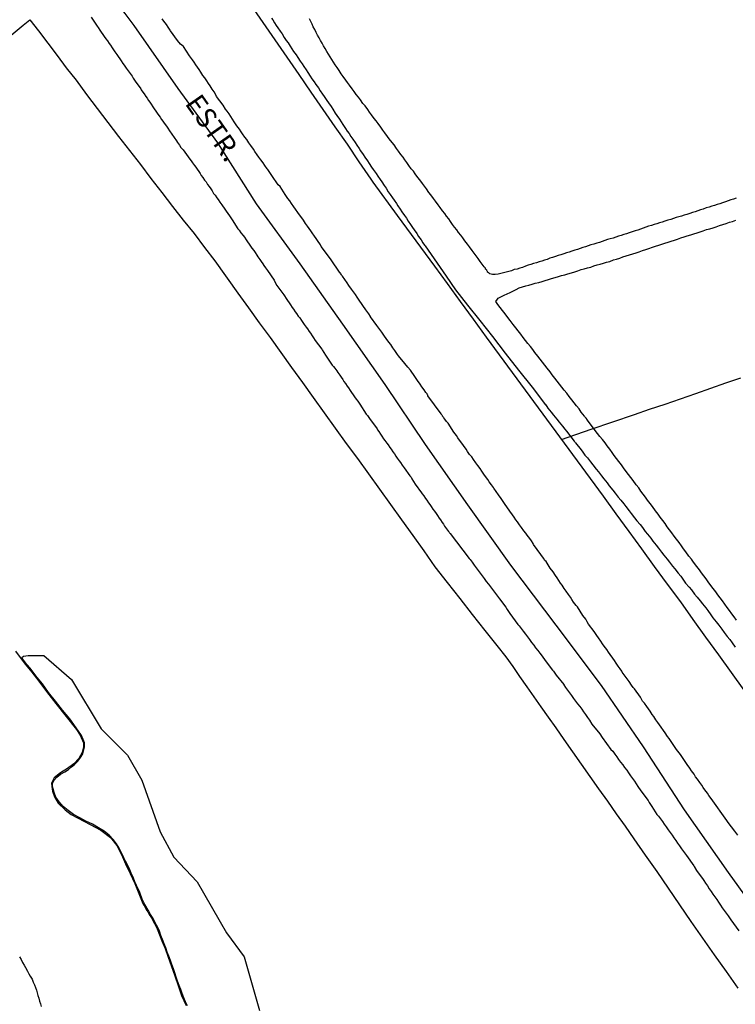
# Model space of a CAD drawing. Units: millimetres. Extents: x 180736 to 183150, y 1657648 to 1660427.
# Drawn here: x 181762 to 181851, y 1658607 to 1658730 of the extents above; entities that cross this region are included whole.
import ezdxf
from ezdxf.enums import TextEntityAlignment as Align

# ---------------------------------------------------------------- set-up
doc = ezdxf.new("R2010")
doc.units = ezdxf.units.MM
doc.header["$MEASUREMENT"] = 0
for name, color, linetype in [('IMAGEM', 7, 'Continuous'), ('V-ARROIO', 30, 'Continuous'), ('V-BANHADO', 102, 'Continuous'), ('V-CANAL', 151, 'Continuous'), ('V-EIXO_DE_LOGRADOURO', 3, 'Continuous'), ('V-LOTE', 1, 'Continuous'), ('V-NOME_DOS_LOGRADOUROS', 7, 'Continuous'), ('V-QUADRA', 41, 'Continuous'), ('V-TESTADA', 5, 'Continuous')]:
    doc.layers.add(name, color=color, linetype=linetype)
picture_1 = doc.add_image_def('image1.jpg', size_in_pixel=(4022, 4628))

msp = doc.modelspace()

# ---------------------------------------------------------------- linework, layer by layer
at = {"layer": 'V-ARROIO'}
for points in [[(181761.21, 1658651.04), (181761.81, 1658650.26), (181762.46, 1658649.37), (181763.24, 1658648.4), (181764.14, 1658647.29), (181765.09, 1658645.97), (181766.25, 1658644.49), (181767.56, 1658642.87), (181768.85, 1658641.24), (181769.32, 1658640.53), (181769.72, 1658639.55), (181769.74, 1658639.08), (181769.55, 1658638.36), (181769.13, 1658637.59), (181768.52, 1658636.93), (181767.74, 1658636.33), (181766.83, 1658635.79), (181766.07, 1658635.19), (181765.72, 1658634.5), (181765.74, 1658634.1), (181765.86, 1658633.52), (181766.08, 1658632.81), (181766.57, 1658632.01), (181767.42, 1658631.17), (181768.16, 1658630.61), (181770.56, 1658629.35), (181771.89, 1658628.62), (181773.1, 1658627.71), (181773.89, 1658626.71), (181774.47, 1658625.58), (181775, 1658624.4), (181775.56, 1658623.2), (181776.15, 1658621.96), (181776.67, 1658620.71), (181777.16, 1658619.43), (181777.21, 1658619.37), (181777.25, 1658619.28), (181777.28, 1658619.24), (181777.34, 1658619.15), (181777.4, 1658619.05), (181777.59, 1658618.71), (181777.78, 1658618.41), (181777.95, 1658618.09), (181778.23, 1658617.65), (181778.42, 1658617.33), (181778.63, 1658616.93), (181778.8, 1658616.59), (181778.95, 1658616.29), (181778.95, 1658616.26), (181779.54, 1658614.77), (181779.93, 1658613.81), (181780.34, 1658612.72), (181780.76, 1658611.57), (181781.15, 1658610.38), (181781.57, 1658609.17), (181782.01, 1658607.95), (181782.56, 1658606.68)], [(181761.7, 1658612.76), (181761.9, 1658612.42), (181762.09, 1658612.08), (181762.28, 1658611.74), (181762.47, 1658611.42), (181762.72, 1658610.98), (181762.87, 1658610.64), (181763.06, 1658610.34), (181763.28, 1658609.96), (181763.43, 1658609.62), (181763.57, 1658609.28), (181763.7, 1658608.94), (181763.83, 1658608.6), (181763.91, 1658608.26), (181764, 1658607.92), (181764.13, 1658607.58), (181764.21, 1658607.24), (181764.32, 1658606.9), (181764.42, 1658606.56)]]:
    msp.add_lwpolyline(points, dxfattribs=at)
at = {"layer": 'V-BANHADO'}
msp.add_lwpolyline([(181782.75, 1658606.62), (181782.5, 1658607.14), (181782.29, 1658607.64), (181782.09, 1658608.16), (181781.89, 1658608.68), (181781.69, 1658609.2), (181781.49, 1658609.72), (181781.31, 1658610.24), (181781.15, 1658610.76), (181780.98, 1658611.28), (181780.8, 1658611.8), (181780.61, 1658612.32), (181780.4, 1658612.84), (181780.2, 1658613.36), (181780.02, 1658613.88), (181779.82, 1658614.4), (181779.6, 1658614.92), (181779.42, 1658615.45), (181779.22, 1658615.98), (181779, 1658616.51), (181778.71, 1658617.04), (181778.44, 1658617.57), (181778.12, 1658618.09), (181777.8, 1658618.61), (181777.51, 1658619.12), (181777.22, 1658619.63), (181777.05, 1658619.98), (181776.78, 1658620.81), (181776.55, 1658621.27), (181776.36, 1658621.72), (181776.17, 1658622.15), (181775.94, 1658622.73), (181775.91, 1658622.79), (181775.71, 1658623.23), (181775.51, 1658623.67), (181775.31, 1658624.11), (181775.09, 1658624.54), (181774.87, 1658624.97), (181774.68, 1658625.39), (181774.48, 1658625.8), (181774.2, 1658626.36), (181773.86, 1658626.92), (181773.45, 1658627.47), (181772.93, 1658628), (181772.32, 1658628.5), (181771.59, 1658628.94), (181770.83, 1658629.37), (181770.01, 1658629.76), (181769.26, 1658630.18), (181768.49, 1658630.6), (181767.79, 1658631.08), (181767.16, 1658631.6), (181766.66, 1658632.18), (181766.26, 1658632.77), (181766.06, 1658633.36), (181765.92, 1658633.82), (181765.83, 1658634.17), (181765.85, 1658634.47), (181766.01, 1658634.86), (181766.37, 1658635.28), (181766.84, 1658635.64), (181767.39, 1658635.94), (181767.85, 1658636.24), (181768.24, 1658636.54), (181768.61, 1658636.85), (181769.01, 1658637.28), (181769.33, 1658637.73), (181769.63, 1658638.18), (181769.78, 1658638.67), (181769.84, 1658639.02), (181769.86, 1658639.55), (181769.78, 1658639.79), (181769.46, 1658640.49), (181768.81, 1658641.46), (181768.02, 1658642.58), (181767.1, 1658643.67), (181766.22, 1658644.76), (181765.35, 1658645.85), (181764.57, 1658646.93), (181763.75, 1658647.94), (181763.03, 1658648.91), (181762.63, 1658649.37), (181762.12, 1658650.02), (181762.01, 1658650.23), (181762.22, 1658650.4), (181762.78, 1658650.51), (181763.89, 1658650.49), (181764.77, 1658650.5), (181768.23, 1658647.48), (181771.93, 1658641.3), (181775.23, 1658638.01), (181777.01, 1658634.87), (181779.34, 1658628.43), (181781.03, 1658625.26), (181783.94, 1658622.14), (181787.64, 1658615.76), (181789.84, 1658612.77), (181791.75, 1658606.06)], dxfattribs=at)
at = {"layer": 'V-CANAL'}
for points in [[(181793.25, 1658730.3), (181793.43, 1658730.06), (181793.65, 1658729.7), (181793.86, 1658729.36), (181794.07, 1658729.06), (181794.35, 1658728.64), (181794.35, 1658728.64), (181794.58, 1658728.32), (181794.86, 1658727.87), (181795.11, 1658727.49), (181795.35, 1658727.19), (181795.6, 1658726.77), (181795.82, 1658726.43), (181796.03, 1658726.11), (181796.33, 1658725.71), (181796.56, 1658725.35), (181796.85, 1658724.9), (181797.09, 1658724.56), (181797.3, 1658724.24), (181797.6, 1658723.8), (181797.83, 1658723.48), (181798.11, 1658723.03), (181798.32, 1658722.71), (181798.62, 1658722.31), (181798.83, 1658721.97), (181799.13, 1658721.55), (181799.36, 1658721.2), (181799.64, 1658720.78), (181799.87, 1658720.46), (181800.17, 1658719.97), (181800.38, 1658719.67), (181800.72, 1658719.21), (181800.93, 1658718.89), (181801.25, 1658718.4), (181801.46, 1658718.08), (181801.76, 1658717.64), (181801.99, 1658717.3), (181802.21, 1658716.98), (181802.53, 1658716.49), (181802.74, 1658716.15), (181802.97, 1658715.85), (181803.21, 1658715.47), (181803.44, 1658715.13), (181803.72, 1658714.71), (181803.95, 1658714.38), (181804.23, 1658713.98), (181804.42, 1658713.66), (181804.74, 1658713.22), (181804.93, 1658712.9), (181805.27, 1658712.41), (181805.5, 1658712.09), (181805.8, 1658711.65), (181806.01, 1658711.33), (181806.35, 1658710.84), (181806.56, 1658710.52), (181806.86, 1658710.08), (181807.07, 1658709.78), (181807.37, 1658709.35), (181807.6, 1658708.99), (181807.88, 1658708.55), (181808.11, 1658708.2), (181808.41, 1658707.78), (181808.6, 1658707.5), (181808.9, 1658707.1), (181809.09, 1658706.8), (181809.37, 1658706.38), (181809.58, 1658706.06), (181809.92, 1658705.57), (181810.15, 1658705.23), (181810.38, 1658704.89), (181810.68, 1658704.47), (181810.91, 1658704.09), (181811.13, 1658703.79), (181811.45, 1658703.32), (181811.68, 1658702.96), (181812, 1658702.52), (181812.21, 1658702.18), (181812.42, 1658701.88), (181812.5, 1658701.77), (181815.11, 1658697.98), (181816.31, 1658696.26), (181817.79, 1658694.36), (181819.36, 1658692.42), (181820.93, 1658690.42), (181822.5, 1658688.33), (181824.17, 1658686.22), (181825.89, 1658684.07), (181827.56, 1658681.88), (181827.59, 1658681.89), (181827.86, 1658681.47), (181828.29, 1658680.94), (181828.56, 1658680.6), (181828.99, 1658680.09), (181829.28, 1658679.7), (181829.69, 1658679.2), (181829.98, 1658678.83), (181830.18, 1658678.57), (181831.17, 1658677.33), (181831.22, 1658677.26), (181831.28, 1658677.18), (181831.33, 1658677.13), (181831.49, 1658676.92), (181831.88, 1658676.44), (181832.17, 1658676.07), (181832.51, 1658675.59), (181832.81, 1658675.24), (181833.21, 1658674.74), (181833.21, 1658674.74), (181833.49, 1658674.37), (181833.92, 1658673.84), (181834.21, 1658673.48), (181834.57, 1658672.99), (181834.87, 1658672.63), (181835.28, 1658672.1), (181835.55, 1658671.74), (181835.98, 1658671.21), (181836.29, 1658670.83), (181836.68, 1658670.32), (181836.99, 1658669.95), (181837.36, 1658669.47), (181837.63, 1658669.13), (181838.04, 1658668.62), (181838.31, 1658668.26), (181838.72, 1658667.73), (181839.01, 1658667.36), (181839.4, 1658666.88), (181839.69, 1658666.51), (181840.03, 1658666.03), (181840.33, 1658665.69), (181840.76, 1658665.18), (181841.01, 1658664.82), (181841.43, 1658664.29), (181841.73, 1658663.92), (181842.09, 1658663.44), (181842.39, 1658663.05), (181842.79, 1658662.55), (181843.07, 1658662.2), (181843.47, 1658661.7), (181843.75, 1658661.33), (181844.17, 1658660.8), (181844.49, 1658660.42), (181844.86, 1658659.91), (181845.11, 1658659.57), (181845.56, 1658659.06), (181845.83, 1658658.7), (181846.23, 1658658.17), (181846.55, 1658657.81), (181846.91, 1658657.32), (181847.23, 1658656.96), (181847.64, 1658656.47), (181847.89, 1658656.11), (181848.27, 1658655.58), (181848.53, 1658655.22), (181848.95, 1658654.69), (181849.25, 1658654.3), (181849.63, 1658653.8), (181849.93, 1658653.39), (181850.33, 1658652.86), (181850.63, 1658652.48), (181850.93, 1658652.07), (181851.33, 1658651.54)], [(181851.44, 1658707.74), (181851.1, 1658707.63), (181850.76, 1658707.53), (181850.42, 1658707.4), (181850.08, 1658707.29), (181849.74, 1658707.16), (181849.4, 1658707.06), (181849.06, 1658706.97), (181848.72, 1658706.85), (181848.38, 1658706.74), (181848.04, 1658706.63), (181847.7, 1658706.53), (181847.32, 1658706.38), (181846.98, 1658706.29), (181846.64, 1658706.17), (181846.3, 1658706.06), (181845.96, 1658705.95), (181845.62, 1658705.83), (181845.28, 1658705.72), (181844.94, 1658705.63), (181844.6, 1658705.51), (181844.26, 1658705.4), (181843.92, 1658705.31), (181843.58, 1658705.21), (181843.24, 1658705.1), (181842.9, 1658705), (181842.52, 1658704.87), (181842.18, 1658704.76), (181841.84, 1658704.66), (181841.5, 1658704.55), (181841.16, 1658704.44), (181840.82, 1658704.32), (181840.48, 1658704.23), (181840.14, 1658704.1), (181839.8, 1658704), (181839.46, 1658703.87), (181839.12, 1658703.76), (181838.78, 1658703.66), (181838.4, 1658703.53), (181838.06, 1658703.43), (181837.72, 1658703.3), (181837.38, 1658703.19), (181837.04, 1658703.09), (181836.7, 1658702.98), (181836.36, 1658702.87), (181836.02, 1658702.75), (181835.68, 1658702.66), (181835.34, 1658702.56), (181835, 1658702.45), (181834.66, 1658702.34), (181834.32, 1658702.22), (181833.98, 1658702.11), (181833.6, 1658701.98), (181833.26, 1658701.9), (181832.92, 1658701.79), (181832.58, 1658701.66), (181832.24, 1658701.56), (181832.24, 1658701.56), (181831.9, 1658701.45), (181831.56, 1658701.34), (181831.22, 1658701.24), (181830.88, 1658701.11), (181830.54, 1658701), (181830.2, 1658700.92), (181829.86, 1658700.79), (181829.48, 1658700.66), (181829.14, 1658700.56), (181828.8, 1658700.43), (181828.46, 1658700.32), (181828.12, 1658700.22), (181827.78, 1658700.09), (181827.44, 1658699.98), (181827.1, 1658699.88), (181826.76, 1658699.77), (181826.42, 1658699.67), (181826.08, 1658699.56), (181825.74, 1658699.43), (181825.4, 1658699.35), (181825.06, 1658699.22), (181824.68, 1658699.09), (181824.34, 1658698.99), (181824, 1658698.88), (181823.66, 1658698.8), (181823.32, 1658698.67), (181822.98, 1658698.58), (181822.64, 1658698.48), (181822.3, 1658698.39), (181821.96, 1658698.31), (181821.62, 1658698.22), (181821.28, 1658698.18), (181820.94, 1658698.18), (181820.58, 1658698.29), (181820.51, 1658698.37), (181820.41, 1658698.41), (181820.32, 1658698.5), (181820.32, 1658698.57), (181820.28, 1658698.61), (181820.22, 1658698.69), (181820.22, 1658698.73), (181820.13, 1658698.8), (181820.07, 1658698.88), (181820.07, 1658698.97), (181819.88, 1658699.16), (181819.62, 1658699.5), (181819.39, 1658699.84), (181819.15, 1658700.18), (181818.9, 1658700.52), (181818.65, 1658700.86), (181818.39, 1658701.18), (181818.03, 1658701.67), (181817.8, 1658701.98), (181817.46, 1658702.43), (181817.2, 1658702.77), (181816.95, 1658703.11), (181816.69, 1658703.45), (181816.46, 1658703.79), (181816.18, 1658704.13), (181815.93, 1658704.47), (181815.69, 1658704.81), (181815.46, 1658705.15), (181815.18, 1658705.49), (181814.95, 1658705.83), (181814.69, 1658706.15), (181814.38, 1658706.59), (181814.14, 1658706.91), (181813.8, 1658707.36), (181813.53, 1658707.72), (181813.21, 1658708.16), (181812.95, 1658708.48), (181812.66, 1658708.93), (181812.4, 1658709.27), (181812.15, 1658709.59), (181811.83, 1658710.03), (181811.59, 1658710.35), (181811.25, 1658710.8), (181811.02, 1658711.14), (181810.76, 1658711.43), (181810.47, 1658711.86), (181810.21, 1658712.2), (181809.96, 1658712.54), (181809.73, 1658712.88), (181809.47, 1658713.2), (181809.15, 1658713.64), (181808.92, 1658713.96), (181808.6, 1658714.41), (181808.35, 1658714.73), (181808.01, 1658715.17), (181807.77, 1658715.49), (181807.45, 1658715.94), (181807.2, 1658716.28), (181806.94, 1658716.64), (181806.6, 1658717.09), (181806.35, 1658717.42), (181806.11, 1658717.74), (181805.8, 1658718.19), (181805.54, 1658718.53), (181805.31, 1658718.85), (181804.97, 1658719.29), (181804.97, 1658719.29), (181804.71, 1658719.61), (181804.4, 1658720.06), (181804.14, 1658720.4), (181803.88, 1658720.71), (181803.61, 1658721.12), (181803.35, 1658721.44), (181803.04, 1658721.88), (181802.78, 1658722.22), (181802.55, 1658722.54), (181802.23, 1658722.99), (181801.99, 1658723.31), (181801.72, 1658723.75), (181801.48, 1658724.09), (181801.25, 1658724.43), (181801.04, 1658724.77), (181800.83, 1658725.11), (181800.62, 1658725.45), (181800.4, 1658725.79), (181800.19, 1658726.13), (181800, 1658726.47), (181799.79, 1658726.81), (181799.62, 1658727.15), (181799.4, 1658727.49), (181799.23, 1658727.83), (181799.04, 1658728.17), (181798.87, 1658728.51), (181798.68, 1658728.85), (181798.49, 1658729.19), (181798.34, 1658729.53), (181798.17, 1658729.87), (181798, 1658730.21)], [(181851.48, 1658654.94), (181851.2, 1658655.32), (181850.91, 1658655.71), (181850.61, 1658656.13), (181850.31, 1658656.51), (181850.02, 1658656.94), (181849.74, 1658657.32), (181849.44, 1658657.7), (181849.12, 1658658.09), (181848.87, 1658658.47), (181848.55, 1658658.89), (181848.25, 1658659.27), (181847.95, 1658659.7), (181847.66, 1658660.08), (181847.38, 1658660.46), (181847.08, 1658660.85), (181846.83, 1658661.23), (181846.51, 1658661.63), (181846.51, 1658661.63), (181846.11, 1658662.16), (181845.85, 1658662.55), (181845.53, 1658662.95), (181845.15, 1658663.48), (181844.85, 1658663.86), (181844.58, 1658664.24), (181844.28, 1658664.63), (181843.96, 1658665.05), (181843.69, 1658665.43), (181843.39, 1658665.86), (181843.09, 1658666.24), (181842.79, 1658666.62), (181842.54, 1658667.01), (181842.24, 1658667.39), (181841.92, 1658667.81), (181841.65, 1658668.19), (181841.33, 1658668.6), (181840.97, 1658669.13), (181840.65, 1658669.51), (181840.35, 1658669.94), (181840.08, 1658670.32), (181839.78, 1658670.7), (181839.48, 1658671.08), (181839.23, 1658671.47), (181838.91, 1658671.87), (181838.52, 1658672.4), (181838.23, 1658672.78), (181837.95, 1658673.16), (181837.65, 1658673.55), (181837.35, 1658673.97), (181837.06, 1658674.35), (181836.76, 1658674.78), (181836.46, 1658675.16), (181836.17, 1658675.54), (181835.91, 1658675.93), (181835.62, 1658676.31), (181835.3, 1658676.73), (181835.02, 1658677.11), (181834.7, 1658677.54), (181834.38, 1658677.92), (181834.09, 1658678.3), (181832.78, 1658680.02), (181832.77, 1658680.05), (181832.64, 1658680.21), (181832.51, 1658680.36), (181832.45, 1658680.45), (181832.05, 1658680.98), (181831.77, 1658681.36), (181831.45, 1658681.74), (181831.16, 1658682.13), (181830.86, 1658682.51), (181830.52, 1658682.93), (181830.24, 1658683.32), (181829.92, 1658683.7), (181829.63, 1658684.08), (181829.33, 1658684.46), (181829.03, 1658684.85), (181828.73, 1658685.23), (181828.41, 1658685.65), (181828.14, 1658686.03), (181827.78, 1658686.46), (181827.48, 1658686.84), (181827.21, 1658687.22), (181826.89, 1658687.61), (181826.59, 1658687.99), (181826.25, 1658688.41), (181825.97, 1658688.8), (181825.68, 1658689.18), (181825.36, 1658689.56), (181825.08, 1658689.94), (181824.76, 1658690.32), (181824.46, 1658690.71), (181824.15, 1658691.13), (181823.85, 1658691.51), (181823.53, 1658691.92), (181823.15, 1658692.45), (181822.83, 1658692.83), (181822.51, 1658693.26), (181822.17, 1658693.68), (181821.87, 1658694.06), (181821.6, 1658694.45), (181821.34, 1658694.83), (181821.56, 1658695.12), (181821.64, 1658695.25), (181822.04, 1658695.44), (181822.39, 1658695.59), (181822.77, 1658695.76), (181823.15, 1658695.95), (181823.49, 1658696.12), (181823.89, 1658696.33), (181824.25, 1658696.52), (181824.68, 1658696.65), (181825.1, 1658696.76), (181825.49, 1658696.84), (181825.91, 1658696.97), (181826.29, 1658697.1), (181826.72, 1658697.2), (181827.14, 1658697.31), (181827.53, 1658697.44), (181827.95, 1658697.56), (181827.95, 1658697.56), (181828.33, 1658697.69), (181828.76, 1658697.8), (181829.18, 1658697.93), (181829.56, 1658698.05), (181829.99, 1658698.16), (181830.37, 1658698.29), (181830.8, 1658698.41), (181831.22, 1658698.54), (181831.6, 1658698.67), (181832.03, 1658698.8), (181832.41, 1658698.9), (181832.83, 1658699.03), (181833.22, 1658699.13), (181833.6, 1658699.26), (181834.02, 1658699.39), (181834.41, 1658699.47), (181834.83, 1658699.6), (181835.21, 1658699.73), (181835.64, 1658699.84), (181836.06, 1658700.01), (181836.45, 1658700.13), (181836.87, 1658700.26), (181837.25, 1658700.39), (181837.68, 1658700.52), (181838.1, 1658700.66), (181838.48, 1658700.79), (181838.91, 1658700.92), (181839.29, 1658701.05), (181839.72, 1658701.2), (181840.14, 1658701.34), (181840.52, 1658701.47), (181840.95, 1658701.6), (181841.33, 1658701.73), (181841.75, 1658701.88), (181842.14, 1658702), (181842.52, 1658702.11), (181842.92, 1658702.26), (181843.28, 1658702.36), (181843.71, 1658702.51), (181844.09, 1658702.62), (181844.52, 1658702.77), (181844.94, 1658702.92), (181845.32, 1658703.04), (181845.75, 1658703.17), (181846.13, 1658703.3), (181846.55, 1658703.43), (181846.94, 1658703.55), (181847.32, 1658703.68), (181847.74, 1658703.81), (181848.13, 1658703.91), (181848.55, 1658704.04), (181848.93, 1658704.17), (181849.36, 1658704.32), (181849.78, 1658704.47), (181850.17, 1658704.57), (181850.59, 1658704.74), (181850.97, 1658704.85), (181851.4, 1658705)]]:
    msp.add_lwpolyline(points, dxfattribs=at)
at = {"layer": 'V-EIXO_DE_LOGRADOURO'}
msp.add_lwpolyline([(181748.04, 1658760.4), (181757.07, 1658751.16), (181762.74, 1658745.37), (181770.1, 1658737.07), (181774.9, 1658730.85), (181776.02, 1658729.36), (181781.53, 1658721.49), (181786.5, 1658714.68), (181791.34, 1658707.06), (181796.82, 1658699.52), (181802.13, 1658691.98), (181807.44, 1658684.44), (181812.49, 1658676.9), (181817.8, 1658669.36), (181823.19, 1658661.82), (181828.84, 1658654.28), (181834.53, 1658646.74), (181839.8, 1658639.07), (181844.94, 1658631.19), (181850.42, 1658623.31), (181856.16, 1658615.39)], dxfattribs=at)
at = {"layer": 'V-LOTE'}
for points in [[(181790.66, 1658731.91), (181792.16, 1658729.74), (181793.67, 1658727.57), (181795.19, 1658725.4), (181796.67, 1658723.22), (181798.17, 1658721.04), (181799.67, 1658718.86), (181801.2, 1658716.68), (181802.73, 1658714.5), (181804.21, 1658712.32), (181805.69, 1658710.14), (181805.94, 1658709.77), (181809, 1658705.57), (181813.65, 1658699.25), (181815.25, 1658697.06), (181816.89, 1658694.83), (181818.49, 1658692.59), (181820.14, 1658690.35), (181821.77, 1658688.14), (181823.4, 1658685.93), (181825.03, 1658683.72), (181826.65, 1658681.51), (181828.28, 1658679.3), (181829.91, 1658677.09), (181831.54, 1658674.88), (181833.17, 1658672.67), (181834.78, 1658670.46), (181836.39, 1658668.25), (181838, 1658666.04), (181839.58, 1658663.83), (181841.17, 1658661.62), (181842.81, 1658659.41), (181844.45, 1658657.2), (181846.01, 1658654.99), (181847.61, 1658652.78), (181849.21, 1658650.57), (181850.82, 1658648.36), (181852.4, 1658646.15)], [(181760.65, 1658728.14), (181762.18, 1658729.4), (181763.01, 1658730.08), (181764.1, 1658728.69), (181765.25, 1658727.17), (181766.41, 1658725.62), (181767.57, 1658724.07), (181768.8, 1658722.52), (181770.08, 1658720.74), (181771.42, 1658718.98), (181772.76, 1658717.22), (181774.1, 1658715.46), (181775.47, 1658713.71), (181776.84, 1658711.96), (181778.17, 1658710.21), (181779.51, 1658708.46), (181780.86, 1658706.71), (181782.21, 1658705.01), (181783.57, 1658703.31), (181784.88, 1658701.57), (181786.16, 1658699.92), (181789.05, 1658695.84), (181790.4, 1658694.01), (181791.73, 1658692.15), (181793.08, 1658690.29), (181794.41, 1658688.42), (181795.77, 1658686.54), (181797.13, 1658684.66), (181798.49, 1658682.78), (181799.84, 1658680.87), (181801.23, 1658678.96), (181802.62, 1658677.05), (181804.01, 1658675.14), (181805.4, 1658673.23), (181806.79, 1658671.32), (181808.15, 1658669.39), (181809.55, 1658667.46), (181810.94, 1658665.52), (181812.35, 1658663.58), (181813.72, 1658661.61), (181815.25, 1658659.63), (181816.82, 1658657.63), (181818.4, 1658655.63), (181819.97, 1658653.62), (181821.48, 1658651.73), (181822.61, 1658650.32), (181823.47, 1658649.1), (181824.33, 1658647.85), (181825.22, 1658646.59), (181826.11, 1658645.33), (181826.98, 1658644.07), (181827.89, 1658642.77), (181828.86, 1658641.42), (181829.85, 1658640), (181830.95, 1658638.45), (181832.04, 1658636.9), (181833.13, 1658635.35), (181834.22, 1658633.8), (181835.31, 1658632.25), (181836.42, 1658630.68), (181837.53, 1658629.11), (181838.63, 1658627.54), (181840.05, 1658625.5), (181841.49, 1658623.44), (181842.91, 1658621.37), (181844.34, 1658619.29), (181845.78, 1658617.21), (181847.24, 1658615.12), (181848.7, 1658613.03), (181850.19, 1658610.94), (181851.65, 1658608.85)], [(181829.58, 1658677.53), (181833.28, 1658678.85), (181838.69, 1658680.67), (181840.6, 1658681.32), (181842.53, 1658681.98), (181844.46, 1658682.64), (181846.39, 1658683.3), (181848.26, 1658683.96), (181850.14, 1658684.62), (181852.04, 1658685.27)]]:
    msp.add_lwpolyline(points, dxfattribs=at)
at = {"layer": 'V-QUADRA'}
for points in [[(181770.67, 1658730.4), (181771.43, 1658729.28), (181771.54, 1658729.11), (181771.77, 1658728.79), (181771.94, 1658728.55), (181771.94, 1658728.55), (181772.13, 1658728.23), (181772.32, 1658728), (181772.54, 1658727.68), (181772.71, 1658727.45), (181772.94, 1658727.13), (181773.09, 1658726.9), (181773.3, 1658726.58), (181773.47, 1658726.34), (181773.64, 1658726.09), (181773.9, 1658725.73), (181774.07, 1658725.5), (181774.28, 1658725.18), (181774.45, 1658724.94), (181774.66, 1658724.62), (181774.83, 1658724.39), (181775.06, 1658724.03), (181775.81, 1658723.01), (181775.93, 1658722.78), (181776.19, 1658722.41), (181776.89, 1658721.44), (181776.95, 1658721.33), (181777.14, 1658721.03), (181777.32, 1658720.82), (181777.51, 1658720.5), (181777.68, 1658720.27), (181777.87, 1658719.97), (181778.04, 1658719.76), (181778.19, 1658719.51), (181778.42, 1658719.19), (181778.57, 1658718.95), (181778.78, 1658718.63), (181778.95, 1658718.4), (181779.14, 1658718.1), (181779.31, 1658717.89), (181779.5, 1658717.59), (181779.67, 1658717.38), (181779.84, 1658717.13), (181780.1, 1658716.77), (181780.27, 1658716.53), (181780.5, 1658716.17), (181781.35, 1658714.94), (181781.5, 1658714.71), (181781.73, 1658714.39), (181781.92, 1658714.11), (181782.2, 1658713.81), (181783.05, 1658712.65), (181783.2, 1658712.41), (181783.37, 1658712.16), (181783.6, 1658711.86), (181783.77, 1658711.65), (181783.94, 1658711.39), (181784.15, 1658711.07), (181784.34, 1658710.84), (181784.47, 1658710.59), (181784.68, 1658710.33), (181784.87, 1658710.01), (181785.07, 1658709.78), (181785.26, 1658709.46), (181785.45, 1658709.23), (181785.66, 1658708.91), (181785.83, 1658708.67), (181786.02, 1658708.35), (181786.21, 1658708.12), (181786.4, 1658707.8), (181786.6, 1658707.57), (181786.79, 1658707.25), (181787.04, 1658706.91), (181787.89, 1658705.72), (181787.93, 1658705.66), (181788.08, 1658705.4), (181788.34, 1658705.04), (181789.06, 1658703.92), (181789.23, 1658703.75), (181789.44, 1658703.43), (181789.7, 1658703.09), (181789.87, 1658702.86), (181790.08, 1658702.54), (181790.25, 1658702.3), (181790.46, 1658701.98), (181790.63, 1658701.75), (181790.8, 1658701.5), (181791.03, 1658701.18), (181791.21, 1658700.94), (181791.42, 1658700.62), (181791.57, 1658700.39), (181791.78, 1658700.07), (181791.95, 1658699.84), (181792.16, 1658699.54), (181792.31, 1658699.33), (181792.5, 1658699.03), (181792.75, 1658698.69), (181793.59, 1658697.48), (181793.73, 1658697.18), (181793.94, 1658696.82), (181794.82, 1658695.65), (181794.88, 1658695.51), (181795.09, 1658695.19), (181795.26, 1658694.95), (181795.47, 1658694.64), (181795.64, 1658694.4), (181795.64, 1658694.4), (181795.86, 1658694.08), (181796.03, 1658693.85), (181796.24, 1658693.53), (181796.41, 1658693.3), (181796.62, 1658692.98), (181796.79, 1658692.75), (181797, 1658692.43), (181797.17, 1658692.19), (181797.34, 1658691.94), (181797.6, 1658691.62), (181797.77, 1658691.39), (181797.98, 1658691.07), (181798.15, 1658690.83), (181798.36, 1658690.51), (181798.53, 1658690.28), (181798.74, 1658689.94), (181799.58, 1658688.86), (181799.62, 1658688.75), (181799.81, 1658688.43), (181800.04, 1658688.11), (181800.87, 1658686.86), (181801.04, 1658686.69), (181801.21, 1658686.46), (181801.42, 1658686.14), (181801.57, 1658685.91), (181801.8, 1658685.59), (181801.97, 1658685.36), (181802.18, 1658685.04), (181802.33, 1658684.8), (181802.52, 1658684.55), (181802.74, 1658684.23), (181802.91, 1658684), (181803.12, 1658683.68), (181803.29, 1658683.44), (181803.5, 1658683.12), (181803.67, 1658682.89), (181803.88, 1658682.57), (181804.05, 1658682.34), (181804.31, 1658681.98), (181805.12, 1658680.7), (181805.29, 1658680.53), (181805.54, 1658680.17), (181806.48, 1658678.88), (181806.54, 1658678.75), (181806.71, 1658678.52), (181806.92, 1658678.2), (181807.09, 1658677.96), (181807.3, 1658677.64), (181807.47, 1658677.41), (181807.68, 1658677.09), (181807.86, 1658676.86), (181808.07, 1658676.54), (181808.24, 1658676.31), (181808.45, 1658675.99), (181808.64, 1658675.76), (181808.83, 1658675.44), (181809, 1658675.2), (181809.24, 1658674.88), (181809.41, 1658674.65), (181809.6, 1658674.33), (181809.85, 1658673.99), (181810.59, 1658672.99), (181810.75, 1658672.84), (181810.85, 1658672.61), (181811.02, 1658672.29), (181811.25, 1658671.95), (181812.06, 1658670.85), (181812.14, 1658670.72), (181812.32, 1658670.49), (181812.53, 1658670.17), (181812.7, 1658669.94), (181812.91, 1658669.62), (181813.1, 1658669.38), (181813.27, 1658669.13), (181813.48, 1658668.81), (181813.65, 1658668.58), (181813.87, 1658668.26), (181814.04, 1658668.02), (181814.25, 1658667.71), (181814.42, 1658667.47), (181814.63, 1658667.15), (181814.8, 1658666.92), (181814.93, 1658666.67), (181815.18, 1658666.35), (181815.44, 1658666.03), (181815.5, 1658665.94), (181815.56, 1658665.86), (181815.63, 1658665.78), (181817.99, 1658662.63), (181818.13, 1658662.5), (181818.37, 1658662.16), (181818.62, 1658661.82), (181818.88, 1658661.48), (181819.13, 1658661.14), (181819.39, 1658660.8), (181819.64, 1658660.46), (181819.9, 1658660.12), (181820.15, 1658659.78), (181820.41, 1658659.44), (181820.66, 1658659.1), (181820.66, 1658659.1), (181820.92, 1658658.77), (181821.17, 1658658.43), (181821.43, 1658658.09), (181821.81, 1658657.57), (181822.58, 1658656.53), (181822.77, 1658656.26), (181823.1, 1658655.77), (181824.1, 1658654.37), (181824.25, 1658654.22), (181824.5, 1658653.88), (181824.78, 1658653.54), (181825.08, 1658653.16), (181825.33, 1658652.82), (181825.57, 1658652.48), (181825.82, 1658652.14), (181826.1, 1658651.8), (181826.31, 1658651.46), (181826.59, 1658651.12), (181826.84, 1658650.78), (181827.16, 1658650.4), (181827.54, 1658649.89), (181828.44, 1658648.68), (181828.56, 1658648.53), (181828.9, 1658648.04), (181829.86, 1658646.85), (181829.86, 1658646.83), (181830.07, 1658646.49), (181830.32, 1658646.15), (181830.58, 1658645.81), (181830.83, 1658645.47), (181831.09, 1658645.13), (181831.32, 1658644.79), (181831.56, 1658644.45), (181831.85, 1658644.11), (181832.11, 1658643.77), (181832.34, 1658643.43), (181832.58, 1658643.09), (181832.83, 1658642.75), (181833.06, 1658642.41), (181833.38, 1658641.92), (181834.36, 1658640.69), (181834.68, 1658640.22), (181835.74, 1658638.74), (181835.98, 1658638.5), (181836.23, 1658638.16), (181836.49, 1658637.82), (181836.72, 1658637.48), (181836.97, 1658637.14), (181837.25, 1658636.8), (181837.46, 1658636.47), (181837.74, 1658636.13), (181837.97, 1658635.79), (181838.2, 1658635.45), (181838.44, 1658635.11), (181838.69, 1658634.77), (181838.91, 1658634.43), (181839.14, 1658634.09), (181839.5, 1658633.57), (181840.42, 1658632.36), (181840.54, 1658632.09), (181840.88, 1658631.6), (181841.52, 1658630.58), (181841.71, 1658630.39), (181841.98, 1658630.05), (181842.2, 1658629.71), (181842.43, 1658629.37), (181842.68, 1658629.03), (181842.92, 1658628.69), (181843.17, 1658628.35), (181843.43, 1658628.01), (181843.64, 1658627.67), (181843.88, 1658627.33), (181844.11, 1658626.99), (181844.36, 1658626.65), (181844.58, 1658626.31), (181844.83, 1658625.97), (181845.21, 1658625.46), (181846.13, 1658624.17), (181846.17, 1658624.06), (181846.49, 1658623.57), (181847.32, 1658622.47), (181847.38, 1658622.32), (181847.59, 1658621.98), (181847.83, 1658621.64), (181848.06, 1658621.3), (181848.29, 1658620.96), (181848.53, 1658620.62), (181848.78, 1658620.28), (181849.01, 1658619.94), (181849.23, 1658619.6), (181849.48, 1658619.26), (181849.69, 1658618.92), (181849.93, 1658618.58), (181850.18, 1658618.24), (181850.44, 1658617.9), (181850.76, 1658617.39), (181851.78, 1658616.01)], [(181851.63, 1658628.01), (181851.27, 1658628.5), (181850.44, 1658629.6), (181850.28, 1658629.85), (181848.29, 1658632.6), (181848.02, 1658632.98), (181847.83, 1658633.28), (181847.53, 1658633.66), (181847.32, 1658633.96), (181847.12, 1658634.26), (181847.12, 1658634.26), (181846.87, 1658634.6), (181846.59, 1658635), (181846.36, 1658635.32), (181846.17, 1658635.62), (181845.85, 1658636.06), (181845.62, 1658636.38), (181845.3, 1658636.87), (181844.45, 1658638.12), (181844.3, 1658638.29), (181843.98, 1658638.74), (181843.05, 1658640.1), (181842.86, 1658640.37), (181842.56, 1658640.8), (181842.35, 1658641.09), (181842.03, 1658641.54), (181841.84, 1658641.82), (181841.64, 1658642.11), (181841.39, 1658642.45), (181841.11, 1658642.85), (181840.9, 1658643.13), (181840.65, 1658643.53), (181840.44, 1658643.81), (181840.24, 1658644.11), (181839.97, 1658644.51), (181839.73, 1658644.79), (181839.46, 1658645.26), (181838.72, 1658646.34), (181838.56, 1658646.51), (181838.33, 1658646.79), (181838.03, 1658647.25), (181837.17, 1658648.42), (181837.12, 1658648.53), (181836.93, 1658648.83), (181836.68, 1658649.17), (181836.42, 1658649.55), (181836.21, 1658649.85), (181835.98, 1658650.18), (181835.66, 1658650.63), (181835.47, 1658650.91), (181835.23, 1658651.25), (181834.93, 1658651.65), (181834.72, 1658651.97), (181834.51, 1658652.27), (181834.21, 1658652.71), (181834, 1658652.99), (181833.66, 1658653.48), (181832.94, 1658654.41), (181832.79, 1658654.73), (181832.6, 1658655.03), (181832.24, 1658655.51), (181831.58, 1658656.58), (181831.39, 1658656.77), (181831.09, 1658657.19), (181830.88, 1658657.49), (181830.69, 1658657.79), (181830.43, 1658658.13), (181830.15, 1658658.57), (181829.92, 1658658.89), (181829.64, 1658659.29), (181829.43, 1658659.57), (181829.24, 1658659.87), (181829.03, 1658660.21), (181828.82, 1658660.51), (181828.52, 1658660.95), (181828.16, 1658661.44), (181827.63, 1658662.27), (181827.5, 1658662.4), (181827.31, 1658662.67), (181826.97, 1658663.14), (181826.08, 1658664.39), (181826.01, 1658664.52), (181825.8, 1658664.84), (181825.59, 1658665.14), (181825.29, 1658665.56), (181825.1, 1658665.82), (181824.87, 1658666.11), (181824.57, 1658666.52), (181824.31, 1658666.84), (181824.08, 1658667.22), (181823.87, 1658667.47), (181823.66, 1658667.81), (181823.42, 1658668.11), (181823.11, 1658668.58), (181822.43, 1658669.53), (181822.28, 1658669.77), (181822.02, 1658670.17), (181821.66, 1658670.62), (181821.09, 1658671.44), (181821.04, 1658671.51), (181820.81, 1658671.85), (181820.53, 1658672.23), (181820.34, 1658672.53), (181820.07, 1658672.91), (181819.85, 1658673.21), (181819.6, 1658673.59), (181819.37, 1658673.89), (181819.09, 1658674.29), (181818.84, 1658674.61), (181818.54, 1658675.05), (181818.33, 1658675.37), (181818.33, 1658675.37), (181818.07, 1658675.67), (181817.82, 1658676.05), (181817.63, 1658676.31), (181817.31, 1658676.77), (181816.61, 1658677.73), (181816.41, 1658678.03), (181816.09, 1658678.47), (181815.4, 1658679.58), (181815.16, 1658679.81), (181814.95, 1658680.09), (181814.84, 1658680.26), (181814.78, 1658680.3), (181814.74, 1658680.39), (181814.67, 1658680.45), (181814.65, 1658680.49), (181814.61, 1658680.53), (181814.57, 1658680.62), (181814.48, 1658680.74), (181814.5, 1658680.76), (181812.85, 1658683.02), (181812.83, 1658683.08), (181812.79, 1658683.14), (181812.76, 1658683.25), (181812.59, 1658683.44), (181812.36, 1658683.74), (181812.1, 1658684.12), (181811.89, 1658684.46), (181811.55, 1658684.91), (181811.19, 1658685.44), (181810.66, 1658686.22), (181810.32, 1658686.58), (181809.96, 1658687.07), (181809.15, 1658688.01), (181809.02, 1658688.2), (181808.71, 1658688.69), (181808.45, 1658689.01), (181808.2, 1658689.43), (181807.96, 1658689.73), (181807.62, 1658690.18), (181807.39, 1658690.49), (181807.07, 1658690.98), (181806.84, 1658691.3), (181806.45, 1658691.83), (181805.65, 1658692.89), (181805.65, 1658692.92), (181805.46, 1658693.26), (181805.09, 1658693.78), (181804.23, 1658694.97), (181804.22, 1658695), (181803.99, 1658695.34), (181803.76, 1658695.68), (181803.54, 1658696.02), (181803.29, 1658696.36), (181802.95, 1658696.8), (181802.72, 1658697.16), (181802.46, 1658697.55), (181802.14, 1658697.99), (181802.08, 1658698.08), (181802.03, 1658698.14), (181801.95, 1658698.27), (181801.89, 1658698.35), (181801.85, 1658698.35), (181800.65, 1658700.16), (181799.49, 1658701.69), (181799.38, 1658701.92), (181798.58, 1658703.13), (181798.45, 1658703.28), (181798.17, 1658703.66), (181797.96, 1658703.96), (181797.77, 1658704.26), (181797.51, 1658704.6), (181797.28, 1658704.98), (181797.04, 1658705.28), (181796.77, 1658705.66), (181796.54, 1658705.96), (181796.28, 1658706.36), (181796.05, 1658706.68), (181795.77, 1658707.08), (181795.54, 1658707.4), (181795.3, 1658707.7), (181794.96, 1658708.2), (181794.33, 1658709.2), (181794.11, 1658709.44), (181793.86, 1658709.78), (181793.54, 1658710.22), (181792.8, 1658711.33), (181792.71, 1658711.44), (181792.41, 1658711.84), (181792.2, 1658712.16), (181791.91, 1658712.56), (181791.69, 1658712.88), (181791.48, 1658713.18), (181791.18, 1658713.6), (181790.99, 1658713.9), (181790.67, 1658714.34), (181790.42, 1658714.66), (181790.16, 1658715.11), (181789.93, 1658715.39), (181789.65, 1658715.81), (181789.46, 1658716.07), (181789.46, 1658716.07), (181789.25, 1658716.41), (181788.91, 1658716.81), (181788.59, 1658717.29), (181787.94, 1658718.29), (181787.7, 1658718.63), (181787.49, 1658718.91), (181787.19, 1658719.4), (181786.39, 1658720.5), (181786.26, 1658720.76), (181786.07, 1658721.08), (181785.83, 1658721.38), (181785.58, 1658721.82), (181785.39, 1658722.1), (181785.15, 1658722.44), (181784.92, 1658722.82), (181784.68, 1658723.12), (181784.43, 1658723.52), (181784.22, 1658723.84), (181784, 1658724.14), (181783.79, 1658724.43), (181783.58, 1658724.77), (181783.37, 1658725.07), (181783.01, 1658725.56), (181782.25, 1658726.75), (181782.2, 1658726.79), (181781.88, 1658727.02), (181781.5, 1658727.49), (181780.61, 1658728.7), (181780.58, 1658728.77), (181780.31, 1658729.17), (181780.1, 1658729.49), (181779.8, 1658729.89), (181779.57, 1658730.21)]]:
    msp.add_lwpolyline(points, dxfattribs=at)
at = {"layer": 'V-TESTADA'}
for points in [[(181790.66, 1658731.91), (181792.16, 1658729.74), (181793.67, 1658727.57), (181795.19, 1658725.4), (181796.67, 1658723.22), (181798.17, 1658721.04), (181799.67, 1658718.86), (181801.2, 1658716.68), (181802.73, 1658714.5), (181804.21, 1658712.32), (181805.69, 1658710.14), (181805.94, 1658709.77), (181809, 1658705.57), (181813.65, 1658699.25), (181815.25, 1658697.06), (181816.89, 1658694.83), (181818.49, 1658692.59), (181820.14, 1658690.35), (181821.77, 1658688.14), (181823.4, 1658685.93), (181825.03, 1658683.72), (181826.65, 1658681.51), (181828.28, 1658679.3), (181829.91, 1658677.09), (181831.54, 1658674.88), (181833.17, 1658672.67), (181834.78, 1658670.46), (181836.39, 1658668.25), (181838, 1658666.04), (181839.58, 1658663.83), (181841.17, 1658661.62), (181842.81, 1658659.41), (181844.45, 1658657.2), (181846.01, 1658654.99), (181847.61, 1658652.78), (181849.21, 1658650.57), (181850.82, 1658648.36), (181852.4, 1658646.15)], [(181763.01, 1658730.08), (181764.1, 1658728.69), (181765.25, 1658727.17), (181766.41, 1658725.62), (181767.57, 1658724.07), (181768.8, 1658722.52), (181770.08, 1658720.74), (181771.42, 1658718.98), (181772.76, 1658717.22), (181774.1, 1658715.46), (181775.47, 1658713.71), (181776.84, 1658711.96), (181778.17, 1658710.21), (181779.51, 1658708.46), (181780.86, 1658706.71), (181782.21, 1658705.01), (181783.57, 1658703.31), (181784.88, 1658701.57), (181786.16, 1658699.92), (181789.05, 1658695.84), (181790.4, 1658694.01), (181791.73, 1658692.15), (181793.08, 1658690.29), (181794.41, 1658688.42), (181795.77, 1658686.54), (181797.13, 1658684.66), (181798.49, 1658682.78), (181799.84, 1658680.87), (181801.23, 1658678.96), (181802.62, 1658677.05), (181804.01, 1658675.14), (181805.4, 1658673.23), (181806.79, 1658671.32), (181808.15, 1658669.39), (181809.55, 1658667.46), (181810.94, 1658665.52), (181812.35, 1658663.58), (181813.72, 1658661.61), (181815.25, 1658659.63), (181816.82, 1658657.63), (181818.4, 1658655.63), (181819.97, 1658653.62), (181821.48, 1658651.73), (181822.61, 1658650.32), (181823.47, 1658649.1), (181824.33, 1658647.85), (181825.22, 1658646.59), (181826.11, 1658645.33), (181826.98, 1658644.07), (181827.89, 1658642.77), (181828.86, 1658641.42), (181829.85, 1658640), (181830.95, 1658638.45), (181832.04, 1658636.9), (181833.13, 1658635.35), (181834.22, 1658633.8), (181835.31, 1658632.25), (181836.42, 1658630.68), (181837.53, 1658629.11), (181838.63, 1658627.54), (181840.05, 1658625.5), (181841.49, 1658623.44), (181842.91, 1658621.37), (181844.34, 1658619.29), (181845.78, 1658617.21), (181847.24, 1658615.12), (181848.7, 1658613.03), (181850.19, 1658610.94), (181851.65, 1658608.85)]]:
    msp.add_lwpolyline(points, dxfattribs=at)

# ---------------------------------------------------------------- texts
at = {"layer": 'V-NOME_DOS_LOGRADOUROS'}
msp.add_text('ESTR.', height=2.5, rotation=305, dxfattribs=at).set_placement((181781.7, 1658719.16), align=Align.BOTTOM_LEFT)

# ---------------------------------------------------------------- referenced raster images: frames only (the image files are external)
at = {"layer": 'IMAGEM'}
image = msp.add_image(picture_1, insert=(180735.96, 1657649.34), size_in_units=(2414.22, 2777.97), dxfattribs=at)
image.dxf.flags = 7

doc.saveas('drawing.dxf')
